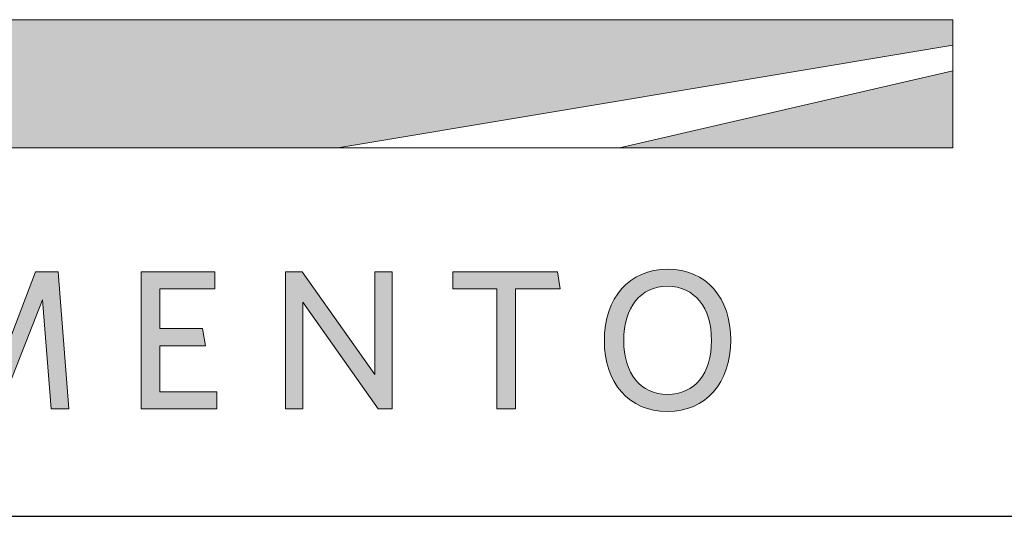
# Model space of a CAD drawing. Units: millimetres. Extents: x 52 to 3958, y 45 to 2807.
# Drawn here: x 3055 to 3238, y 317 to 410 of the extents above; entities that cross this region are included whole.
import ezdxf

# ---------------------------------------------------------------- set-up
doc = ezdxf.new("R2010")
doc.units = ezdxf.units.MM
doc.header["$LTSCALE"] = 10
doc.layers.add('Layer 1', color=7, linetype='Continuous')
for name, color, linetype, lineweight in [('MITAT', 2, 'Continuous', 25), ('NIMIÖ RAAMIT', 6, 'Continuous', 25), ('TEKSTIT', 7, 'Continuous', 35)]:
    doc.layers.add(name, color=color, linetype=linetype, lineweight=lineweight)

# ---------------------------------------------------------------- blocks, each defined once
blk = doc.blocks.new('A$C05F049F4')
at = {"layer": 'Layer 1', "true_color": 0xf1ca13}
h = blk.add_hatch(color=40, dxfattribs=at)
h.dxf.hatch_style = 2
h.paths.add_polyline_path([(194.64, 49.15), (0, 49.15), (0, 73.02), (309.3, 73.02), (309.3, 68.25)])
h = blk.add_hatch(color=40, dxfattribs=at)
h.dxf.hatch_style = 2
h.paths.add_polyline_path([(247.15, 49.15), (309.3, 63.48), (309.3, 49.15)])
at = {"layer": 'TEKSTIT'}
h = blk.add_hatch(color=256, dxfattribs=at)
h.dxf.hatch_style = 1
h.paths.add_polyline_path([(52.57, 0.48), (52.57, 3.67), (41.9, 3.67), (41.9, 12.26), (50.42, 12.26), (49.9, 15.45), (41.9, 15.45), (41.9, 22.86), (52.2, 22.86), (52.2, 26.04), (38.42, 26.04), (38.42, 0.48)])
h.paths.add_polyline_path([(78.35, 0.48), (77.87, 3.67), (68.65, 3.67), (68.65, 26.04), (65.16, 26.04), (65.16, 0.48)])
h.paths.add_polyline_path([(104.43, 0.48), (104.43, 3.67), (93.76, 3.67), (93.76, 12.26), (102.28, 12.26), (101.76, 15.45), (93.76, 15.45), (93.76, 22.86), (104.06, 22.86), (104.06, 26.04), (90.28, 26.04), (90.28, 0.48)])
h.paths.add_polyline_path([(142.51, 26.04), (138.25, 26.04), (130.28, 5.08), (122.32, 26.04), (118.02, 26.04), (115.98, 0.48), (119.24, 0.48), (120.8, 20.82), (128.88, 0.37), (131.51, 0.37), (139.58, 20.82), (141.17, 0.48), (144.51, 0.48)])
h.paths.add_polyline_path([(161.43, 12.26), (169.96, 12.26), (169.44, 15.45), (161.43, 15.45), (161.43, 22.86), (171.73, 22.86), (171.73, 26.04), (157.95, 26.04), (157.95, 0.48), (172.1, 0.48), (172.1, 3.67), (161.43, 3.67)])
h.paths.add_polyline_path([(188.1, 20.37), (202.14, 0.48), (204.77, 0.48), (204.77, 26.04), (201.55, 26.04), (201.55, 6.89), (187.99, 26.04), (184.88, 26.04), (184.88, 0.48), (188.1, 0.48)])
h.paths.add_polyline_path([(227.74, 22.86), (236.11, 22.86), (235.59, 26.04), (216.11, 26.04), (216.11, 22.86), (224.26, 22.86), (224.26, 0.48), (227.74, 0.48)])
edge = h.paths.add_edge_path()
edge.add_spline(control_points=[(244.33, 13.23), (244.33, 5.33), (248.89, 0), (256.08, 0)], knot_values=[0, 0, 0, 0, 1, 1, 1, 1], degree=3, periodic=0)
edge.add_spline(control_points=[(256.08, 0), (263.3, 0), (267.89, 5.41), (267.89, 13.3)], knot_values=[3, 3, 3, 3, 4, 4, 4, 4], degree=3, periodic=0)
edge.add_spline(control_points=[(267.89, 13.3), (267.89, 21.19), (263.37, 26.52), (256.15, 26.52)], knot_values=[2, 2, 2, 2, 3, 3, 3, 3], degree=3, periodic=0)
edge.add_spline(control_points=[(256.15, 26.52), (248.96, 26.52), (244.33, 21.15), (244.33, 13.23)], knot_values=[1, 1, 1, 1, 2, 2, 2, 2], degree=3, periodic=0)
edge = h.paths.add_edge_path(flags=16)
edge.add_spline(control_points=[(256.11, 23.34), (251.04, 23.34), (247.93, 19.41), (247.93, 13.26), (247.93, 7.11), (251.07, 3.19), (256.11, 3.19), (261.19, 3.19), (264.3, 7.11), (264.3, 13.26), (264.3, 19.41), (261.15, 23.34), (256.11, 23.34)], knot_values=[0, 0, 0, 0, 1, 1, 1, 2, 2, 2, 3, 3, 3, 4, 4, 4, 4], degree=3, periodic=0)
at = {"layer": 'Layer 1', "lineweight": 0}
for p, q in [((0, 73.02), (309.3, 73.02)), ((309.3, 73.02), (309.3, 68.25)), ((309.3, 68.25), (194.64, 49.15)), ((194.64, 49.15), (309.3, 68.25)), ((309.3, 68.25), (309.3, 63.48)), ((247.15, 49.15), (309.3, 63.48)), ((309.3, 63.48), (247.15, 49.15)), ((309.3, 63.48), (309.3, 49.15)), ((194.64, 49.15), (0, 49.15)), ((247.15, 49.15), (194.64, 49.15)), ((309.3, 49.15), (247.15, 49.15))]:
    blk.add_line(p, q, dxfattribs=at)
at = {"layer": 'Layer 1', "color": 7, "lineweight": 0}
for p, q in [((130.28, 5.08), (138.25, 26.04)), ((138.25, 26.04), (142.51, 26.04)), ((142.51, 26.04), (144.51, 0.48)), ((157.95, 0.48), (157.95, 26.04)), ((157.95, 26.04), (171.73, 26.04)), ((171.73, 26.04), (171.73, 22.86)), ((184.88, 0.48), (184.88, 26.04)), ((184.88, 26.04), (187.99, 26.04)), ((187.99, 26.04), (201.55, 6.89)), ((201.55, 6.89), (201.55, 26.04)), ((201.55, 26.04), (204.77, 26.04)), ((204.77, 26.04), (204.77, 0.48)), ((216.11, 22.86), (216.11, 26.04)), ((216.11, 26.04), (235.59, 26.04)), ((235.59, 26.04), (236.11, 22.86)), ((171.73, 22.86), (161.43, 22.86)), ((161.43, 22.86), (161.43, 15.45)), ((224.26, 22.86), (216.11, 22.86)), ((224.26, 0.48), (224.26, 22.86)), ((227.74, 22.86), (227.74, 0.48)), ((236.11, 22.86), (227.74, 22.86)), ((139.58, 20.82), (131.51, 0.37)), ((141.17, 0.48), (139.58, 20.82)), ((202.14, 0.48), (188.1, 20.37)), ((188.1, 20.37), (188.1, 0.48)), ((161.43, 15.45), (169.44, 15.45)), ((169.44, 15.45), (169.96, 12.26)), ((169.96, 12.26), (161.43, 12.26)), ((161.43, 12.26), (161.43, 3.67)), ((161.43, 3.67), (172.1, 3.67)), ((172.1, 3.67), (172.1, 0.48)), ((144.51, 0.48), (141.17, 0.48)), ((172.1, 0.48), (157.95, 0.48)), ((188.1, 0.48), (184.88, 0.48)), ((204.77, 0.48), (202.14, 0.48)), ((227.74, 0.48), (224.26, 0.48))]:
    blk.add_line(p, q, dxfattribs=at)
for points in [[(256.08, 0), (248.89, 0), (244.33, 5.33), (244.33, 13.23), (244.33, 21.15), (248.96, 26.52), (256.15, 26.52), (263.37, 26.52), (267.89, 21.19), (267.89, 13.3), (267.89, 5.41), (263.3, 0), (256.08, 0)], [(256.11, 23.34), (251.04, 23.34), (247.93, 19.41), (247.93, 13.26), (247.93, 7.11), (251.07, 3.19), (256.11, 3.19), (261.19, 3.19), (264.3, 7.11), (264.3, 13.26), (264.3, 19.41), (261.15, 23.34), (256.11, 23.34)]]:
    blk.add_open_spline(points, degree=3, knots=[0, 0, 0, 0, 1, 1, 1, 2, 2, 2, 3, 3, 3, 4, 4, 4, 4], dxfattribs=at)
blk = doc.blocks.new('Logo2013')
at = {"layer": 'NIMIÖ RAAMIT', "color": 6}
blk.add_line((-3545.69, -2183.99), (-2559.53, -2183.99), dxfattribs=at)
at = {"layer": 'TEKSTIT'}
blk.add_blockref('A$C05F049F4', (-3505.69, -2164.47), dxfattribs=at)
blk = doc.blocks.new('A$C37F526F7')
at = {"layer": 'NIMIÖ RAAMIT'}
for p, q in [((-1634.42, 217.5), (-53.42, 217.5)), ((-986.16, 217.5), (0, 217.5))]:
    blk.add_line(p, q, dxfattribs=at)
at = {"layer": 'MITAT'}
blk.add_blockref('Logo2013', (2559.53, 2401.49), dxfattribs=at)

msp = doc.modelspace()

# ---------------------------------------------------------------- block references
at = {"layer": 'TEKSTIT'}
msp.add_blockref('A$C37F526F7', (3865.49, 99.81), dxfattribs=at)

doc.saveas('drawing.dxf')
